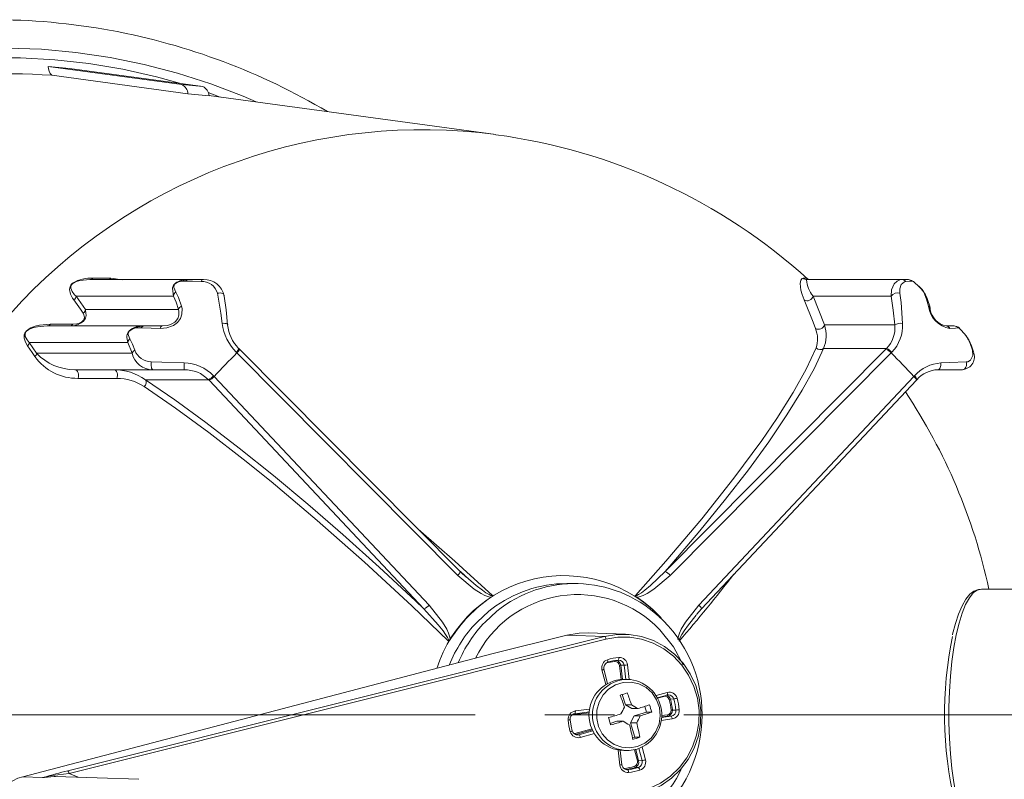
# Model space of a CAD drawing. Units: millimetres. Extents: x 7 to 2305, y 3 to 2962.
# Drawn here: x 675 to 900, y 1011 to 1185 of the extents above; entities that cross this region are included whole.
import ezdxf

# ---------------------------------------------------------------- set-up
doc = ezdxf.new("R2010")
doc.units = ezdxf.units.MM
doc.header["$LTSCALE"] = 10
doc.linetypes.add('SLD-Center', pattern=[19.05, 15.24, -1.27, 1.27, -1.27])
doc.linetypes.add('SLD-Solid', pattern=[0])
doc.layers.add('SLD-0', color=7, linetype='SLD-Solid')

msp = doc.modelspace()

# ---------------------------------------------------------------- linework, layer by layer
at = {"color": 7, "linetype": 'SLD-Solid', "lineweight": 15}
for p, q in [((681.587611, 1173.929186), (712.032485, 1169.790074)), ((681.587611, 1173.929186), (686.398862, 1173.493408)), ((686.398862, 1173.493408), (716.843736, 1169.354294)), ((713.45444, 1167.684125), (682.41334, 1171.904937)), ((716.843736, 1169.354294), (712.032485, 1169.790074)), ((718.265691, 1167.248345), (713.45444, 1167.684125)), ((720.778586, 1166.954271), (718.036739, 1167.952921)), ((783.712969, 1158.3899), (718.251798, 1167.298127)), ((691.087383, 1125.25763), (713.605079, 1125.25763)), ((691.77803, 1125.575721), (695.822977, 1125.575721)), ((695.822977, 1125.575721), (698.46925, 1125.186935)), ((713.605079, 1125.25763), (716.974525, 1125.25763)), ((853.861685, 1125.575721), (854.601649, 1125.575721)), ((854.685823, 1125.25763), (854.674773, 1125.222214)), ((854.685823, 1125.25763), (876.490221, 1125.25763)), ((876.490221, 1125.25763), (877.95041, 1125.25763)), ((880.304647, 1123.706007), (879.216589, 1124.684238)), ((687.918729, 1121.507629), (690.048681, 1118.432812)), ((710.143084, 1121.507629), (687.918729, 1121.507629)), ((856.12951, 1121.507629), (858.73831, 1114.920606)), ((873.974731, 1121.507629), (856.12951, 1121.507629)), ((690.048681, 1118.432812), (711.270283, 1118.432812)), ((682.107493, 1115.098817), (687.160272, 1115.098817)), ((858.73831, 1114.920606), (874.772876, 1114.920606)), ((681.326461, 1114.682811), (703.550816, 1114.682811)), ((703.550816, 1114.682811), (707.648062, 1114.682811)), ((886.482276, 1114.682811), (888.325123, 1114.682811)), ((677.250672, 1110.932811), (678.9186, 1108.43281)), ((699.768368, 1110.932811), (677.250672, 1110.932811)), ((700.722999, 1108.43281), (699.768368, 1110.932811)), ((678.9186, 1108.43281), (700.722999, 1108.43281)), ((724.640609, 1108.517863), (724.500692, 1108.65941)), ((775.063299, 1057.722059), (724.640609, 1108.517863)), ((725.071299, 1109.532111), (725.028119, 1109.545431)), ((725.203519, 1109.398471), (725.071188, 1109.53192)), ((775.626903, 1058.60268), (725.204211, 1109.398482)), ((822.361761, 1058.617916), (872.784453, 1109.413726)), ((873.950006, 1108.517863), (823.527313, 1057.722059)), ((872.914912, 1109.545431), (858.541283, 1109.545431)), ((872.784453, 1109.413726), (872.914912, 1109.545431)), ((874.089351, 1108.65941), (873.950006, 1108.517863)), ((705.45196, 1104.682812), (687.606738, 1104.682812)), ((712.612682, 1104.682812), (705.45196, 1104.682812)), ((890.226266, 1104.682812), (884.661837, 1104.682812)), ((697.217922, 1102.714559), (688.32962, 1102.714559)), ((718.138962, 1102.413253), (703.765334, 1102.413253)), ((718.266449, 1102.277904), (718.138962, 1102.413253)), ((767.33143, 1050.076487), (718.266449, 1102.277904)), ((719.318293, 1103.294196), (719.455305, 1103.149641)), ((719.455305, 1103.149641), (768.520286, 1050.948233)), ((830.070326, 1050.948233), (879.135306, 1103.149641)), ((830.657634, 1050.092133), (879.722605, 1102.293546)), ((879.135306, 1103.149641), (879.271736, 1103.294196)), ((879.721891, 1102.293541), (879.850963, 1102.430734)), ((776.737972, 1057.593638), (775.653184, 1058.632883)), ((775.909407, 1058.281616), (776.85138, 1057.426913)), ((801.750848, 1055.861406), (799.92412, 1055.861406)), ((918.683178, 1054.611413), (894.554291, 1054.611413)), ((829.536163, 1048.773809), (830.676587, 1050.075248)), ((830.657634, 1050.092133), (830.612148, 1050.076487)), ((686.029349, 1013.093751), (808.559622, 1043.798833)), ((808.861982, 1043.191405), (686.331712, 1012.486315)), ((799.909219, 1044.078621), (783.104203, 1039.867422)), ((799.920538, 1044.079803), (783.115514, 1039.868595)), ((799.909219, 1044.078621), (799.920538, 1044.079803)), ((808.559622, 1043.798833), (799.920538, 1044.079803)), ((813.334089, 1044.307037), (804.769779, 1044.595961)), ((783.097788, 1039.865774), (675.763086, 1011.756158)), ((783.115514, 1039.868595), (675.780974, 1011.759026)), ((783.115514, 1039.868595), (783.097788, 1039.865774)), ((783.104203, 1039.867422), (783.115514, 1039.868595)), ((810.93002, 1038.315904), (810.959113, 1038.318232)), ((808.821051, 1032.794092), (807.958517, 1036.127538)), ((809.24081, 1033.041656), (808.401818, 1036.284093)), ((812.319719, 1033.963098), (811.93734, 1037.188948)), ((813.036995, 1037.225539), (812.240568, 1037.219392)), ((812.240568, 1037.219392), (812.624449, 1033.980886)), ((813.420958, 1033.986409), (813.036995, 1037.225539)), ((813.795047, 1037.301656), (814.189841, 1033.971088)), ((813.708097, 1033.986409), (812.913828, 1033.986409)), ((813.293568, 1028.148404), (812.603314, 1030.523481)), ((820.289842, 1030.287028), (822.830145, 1030.991527)), ((820.590285, 1029.766623), (822.835415, 1030.389259)), ((822.090842, 1030.097727), (820.62911, 1029.69235)), ((824.359495, 1029.506412), (823.564804, 1029.491762)), ((801.863409, 1026.773716), (805.171969, 1027.194059)), ((813.293568, 1028.148404), (814.701824, 1028.148404)), ((814.797644, 1027.311555), (813.293568, 1028.148404)), ((816.2059, 1027.311555), (814.797644, 1027.311555)), ((818.100276, 1026.512778), (817.722188, 1027.813752)), ((805.081288, 1026.373592), (801.159873, 1025.87539)), ((805.096013, 1026.575009), (801.777997, 1026.153464)), ((814.476329, 1024.078617), (815.284663, 1025.635761)), ((815.284663, 1025.635761), (818.100276, 1026.512778)), ((815.284663, 1025.635761), (816.69292, 1025.635761)), ((818.100276, 1026.512778), (819.30137, 1026.512778)), ((823.964257, 1024.949106), (821.465838, 1024.631692)), ((821.536857, 1025.290501), (823.731799, 1025.569357)), ((822.977796, 1025.619435), (821.545552, 1025.437473)), ((821.55467, 1025.698541), (822.88481, 1025.86753)), ((823.731799, 1025.569357), (822.977796, 1025.619435)), ((824.833552, 1026.980702), (824.036953, 1026.976204)), ((801.795666, 1021.625094), (805.68286, 1022.703128)), ((809.83268, 1023.93754), (811.35356, 1024.411267)), ((812.761817, 1024.411267), (811.35356, 1024.411267)), ((815.884585, 1024.078617), (814.476329, 1024.078617)), ((815.443342, 1020.751197), (814.476329, 1024.078617)), ((805.788296, 1022.455955), (801.921721, 1021.383649)), ((802.682399, 1021.334913), (801.921721, 1021.383649)), ((802.682399, 1021.334913), (805.895153, 1022.2259)), ((806.217372, 1021.624247), (802.99752, 1020.731295)), ((814.919178, 1020.587936), (815.443342, 1020.751197)), ((815.443342, 1020.751197), (816.599562, 1020.751197)), ((817.127155, 1015.433587), (816.403427, 1018.230601)), ((817.107656, 1018.538235), (817.869149, 1015.595284)), ((812.032609, 1014.421165), (811.626589, 1017.846449)), ((812.491498, 1014.49474), (812.102075, 1017.77999)), ((812.913828, 1017.736413), (813.708097, 1017.736413)), ((816.035217, 1015.355859), (815.371483, 1017.921001)), ((815.666291, 1017.993383), (816.332022, 1015.42054)), ((816.275694, 1013.847443), (815.513478, 1013.895722)), ((817.127155, 1015.433587), (816.332022, 1015.42054)), ((675.780974, 1011.759026), (675.764846, 1011.750309)), ((675.780974, 1011.759026), (675.782257, 1011.759054)), ((702.218731, 1011.17654), (683.241721, 1011.81675)), ((686.331712, 1012.486315), (688.36294, 1011.64398)), ((813.836046, 1013.356664), (813.450969, 1013.382387))]:
    msp.add_line(p, q, dxfattribs=at)
at = {"color": 7, "linetype": 'SLD-Solid', "lineweight": 15, "flags": 128}
for points in [[(729.044091, 1165.829466), (726.053768, 1167.115203), (718.650929, 1169.963071), (711.111099, 1172.395456), (703.456033, 1174.405345), (695.707796, 1175.986945), (687.888725, 1177.135694), (680.021365, 1177.848279), (672.128402, 1178.122647), (664.232597, 1177.958005), (656.356708, 1177.354832), (648.523442, 1176.314864), (640.755392, 1174.841097), (633.074948, 1172.937786), (625.504262, 1170.610413), (618.06516, 1167.865693), (610.779089, 1164.711537), (603.667057, 1161.157041), (596.74957, 1157.212452), (590.046574, 1152.889143), (583.577393, 1148.199582), (577.360682, 1143.157288), (571.414363, 1137.776798), (565.755583, 1132.073629), (560.400657, 1126.064223), (555.365024, 1119.765905), (550.663204, 1113.196835), (546.308752, 1106.375956), (542.314224, 1099.322934), (538.691138, 1092.058101), (535.449941, 1084.602408), (532.599972, 1076.977348), (530.149457, 1069.204903), (528.105457, 1061.307492), (526.473869, 1053.307888), (525.259388, 1045.229139), (524.465524, 1037.094549), (524.094565, 1028.927576), (524.147578, 1020.751756), (524.624414, 1012.590669), (525.523692, 1004.467851), (526.842822, 996.406714), (528.578007, 988.430504), (530.724231, 980.562207), (533.27532, 972.824518), (536.223906, 965.239771), (539.561497, 957.829796), (543.278466, 950.615976), (547.364096, 943.619099), (551.806606, 936.859355), (556.593188, 930.356227), (561.710042, 924.128473), (567.142415, 918.19403)], [(711.499547, 1170.080861), (706.282851, 1171.531298), (698.61384, 1173.278922), (690.864695, 1174.594145), (683.058129, 1175.473111), (675.217054, 1175.913238), (667.364465, 1175.913238), (659.523382, 1175.473111), (651.716824, 1174.594145), (643.967674, 1173.278922), (636.298669, 1171.531298), (628.732301, 1169.356399), (621.290766, 1166.760604), (613.99589, 1163.751527), (606.869068, 1160.337995), (599.931208, 1156.53002), (593.202657, 1152.338772), (586.70315, 1147.776543), (580.451754, 1142.856717), (574.466805, 1137.593723), (568.765857, 1132.002999), (563.365633, 1126.100942), (558.281972, 1119.904867), (553.529784, 1113.432946), (549.12301, 1106.704164), (545.074574, 1099.738253), (541.396352, 1092.555651), (538.099135, 1085.177425), (535.192592, 1077.625209), (532.685245, 1069.921169), (530.584454, 1062.087885), (528.896376, 1054.14835), (527.625968, 1046.125844), (526.776954, 1038.043892), (526.351822, 1029.926215), (526.351822, 1021.796607), (526.776954, 1013.678929), (527.625968, 1005.596977), (528.896376, 997.574471), (530.584454, 989.634928), (532.685245, 981.801648), (535.192592, 974.097617), (538.099135, 966.545392), (541.396352, 959.167175), (545.074574, 951.984574), (549.12301, 945.018653), (553.529784, 938.289866), (558.281972, 931.817957), (563.365633, 925.621886), (568.765857, 919.719816), (574.466805, 914.129105), (580.451754, 908.866108), (586.70315, 903.946285), (593.202657, 899.384052), (599.931208, 895.192802), (606.869068, 891.384829), (613.99589, 887.97129), (621.290766, 884.962224), (628.732301, 882.366423), (636.298669, 880.191524), (643.967674, 878.443897), (651.716824, 877.128683), (659.523382, 876.24972), (667.364465, 875.809577), (675.217054, 875.809577), (683.058129, 876.24972), (690.864695, 877.128683), (698.61384, 878.443897), (706.282851, 880.191524), (713.849218, 882.366423), (716.493495, 883.235738)], [(687.442493, 1120.622016), (687.132161, 1121.039882), (686.6288, 1121.942277), (686.397738, 1122.99762), (686.545313, 1123.686568), (686.731196, 1124.007096), (686.89836, 1124.208292), (687.134741, 1124.426955), (687.223055, 1124.4909)], [(691.087383, 1125.25763), (689.557041, 1125.169231), (688.749949, 1125.034424), (687.827168, 1124.756401), (687.379456, 1124.531804), (687.173826, 1124.388005), (687.040487, 1124.269711), (686.995026, 1124.222474), (686.874905, 1124.070168), (686.754384, 1123.827523), (686.716321, 1123.305983), (687.051681, 1122.510289), (687.601197, 1121.823958), (687.918729, 1121.507629)], [(710.143084, 1121.507629), (709.912737, 1123.223016), (709.957255, 1123.449667), (710.083209, 1123.79859), (710.194331, 1123.993161), (710.322294, 1124.16113), (710.440232, 1124.284828), (710.578478, 1124.405367), (710.756261, 1124.534137), (711.064294, 1124.711742), (712.090247, 1125.079649), (713.605079, 1125.25763)], [(710.546544, 1124.325113), (710.499312, 1124.284591), (710.423116, 1124.201161), (710.347416, 1124.087502), (710.291277, 1123.955396), (710.251023, 1123.717511), (710.266492, 1123.456878), (710.687703, 1122.377866)], [(716.467443, 1124.832893), (714.487494, 1124.878235), (712.944775, 1124.910207)], [(854.095782, 1120.622016), (853.62592, 1121.832393), (853.353887, 1122.830808), (853.178948, 1124.381781), (853.314039, 1125.155555), (853.68392, 1125.548473), (853.861685, 1125.575721)], [(854.601649, 1125.575721), (854.812354, 1125.50755), (855.12637, 1125.280147)], [(855.430702, 1125.273453), (855.367684, 1125.259937), (855.055294, 1125.340075), (855.0653, 1125.331244)], [(873.974731, 1121.507629), (874.042303, 1122.947554), (874.660597, 1124.310668), (875.359285, 1124.942046), (875.951044, 1125.1906), (876.490221, 1125.25763)], [(877.324427, 1124.832893), (877.00572, 1124.771559), (876.264354, 1124.121137), (875.933084, 1123.15085), (875.937478, 1122.141676)], [(878.801459, 1124.910207), (878.183056, 1124.873655), (877.324427, 1124.832893)], [(881.401903, 1122.377866), (880.849494, 1123.17322), (880.308283, 1123.710014)], [(711.270283, 1118.432812), (710.747199, 1120.130378), (710.143084, 1121.507629)], [(710.687703, 1122.377866), (711.289392, 1121.154004), (711.988542, 1119.17315)], [(720.22599, 1122.141676), (720.534436, 1122.195693), (720.840473, 1122.206529), (721.124904, 1122.173506), (721.369858, 1122.098695), (721.559997, 1121.986792), (721.683366, 1121.844819), (721.732205, 1121.681686), (721.703486, 1121.507629)], [(721.289376, 1115.271202), (720.996412, 1117.623199), (720.22599, 1122.141676)], [(721.703486, 1121.507629), (722.161875, 1118.36913), (722.501631, 1114.920606)], [(874.772876, 1114.920606), (874.442145, 1118.294077), (873.974731, 1121.507629)], [(875.937478, 1122.141676), (876.213733, 1120.010379), (876.584388, 1115.271202)], [(882.516467, 1119.17315), (882.064402, 1120.77353), (881.401903, 1122.377866)], [(783.764984, 893.340011), (782.662124, 893.194463), (775.253149, 892.473862), (767.816386, 892.196365), (760.376528, 892.362886), (752.958287, 892.972865), (745.586321, 894.024309), (738.285107, 895.51368), (731.078904, 897.436079), (723.991649, 899.785079), (717.046884, 902.552896), (710.267683, 905.730326), (703.676558, 909.30681), (697.295412, 913.2705), (691.145436, 917.608191), (685.247066, 922.305484), (679.619891, 927.346789), (674.282605, 932.71536), (669.252939, 938.393336), (664.5476, 944.361885), (660.18222, 950.60115), (656.171298, 957.090438), (652.52816, 963.808161), (649.264908, 970.732022), (646.39238, 977.83902), (643.920122, 985.105552), (641.856344, 992.507471), (640.2079, 1000.02018), (638.98027, 1007.618729), (638.177531, 1015.277889), (637.802348, 1022.972197), (637.855968, 1030.676106), (638.338213, 1038.364016), (639.247481, 1046.010398), (640.58075, 1053.589845), (642.333594, 1061.077185), (644.50019, 1068.447542), (647.073337, 1075.67643), (650.044491, 1082.739837), (653.403782, 1089.614301), (657.140048, 1096.276983), (661.240881, 1102.705754), (665.692655, 1108.879254), (670.480584, 1114.776975), (675.588763, 1120.37933)], [(689.552728, 1117.575669), (688.953907, 1118.523253), (687.442493, 1120.622016)], [(856.68042, 1114.095983), (856.154501, 1115.552585), (854.095782, 1120.622016)], [(690.048681, 1118.432812), (690.10914, 1118.272024), (690.236185, 1117.03437), (690.066997, 1116.462762), (689.851117, 1116.083667), (689.611391, 1115.79203), (689.320639, 1115.528392), (688.957131, 1115.281463), (688.377046, 1115.00704), (687.660841, 1114.802151), (686.426459, 1114.682811)], [(687.160272, 1115.098817), (688.083843, 1115.177639), (688.606227, 1115.312967), (689.01912, 1115.494224), (689.270968, 1115.657317), (689.466389, 1115.831449), (689.620789, 1116.024074), (689.749239, 1116.274465), (689.824776, 1116.652007), (689.613719, 1117.46947), (689.552728, 1117.575669)], [(711.988542, 1119.17315), (712.111849, 1118.635228), (712.090707, 1117.34298), (711.741527, 1116.363499), (711.058487, 1115.458556), (710.159303, 1114.795746), (709.945371, 1114.684683), (708.674063, 1114.261167), (707.120288, 1114.133163)], [(707.648062, 1114.682811), (708.83255, 1114.804272), (709.792561, 1115.136016), (710.432373, 1115.545987), (710.626476, 1115.719385), (711.122084, 1116.370174), (711.132407, 1116.389409), (711.383247, 1117.10682), (711.376259, 1118.044772), (711.270283, 1118.432812)], [(676.873209, 1110.145114), (676.358698, 1110.964094), (676.046627, 1111.929221), (676.097426, 1112.706181), (676.243692, 1113.066713), (676.382808, 1113.288938), (676.587069, 1113.533459), (676.822933, 1113.751873), (677.215754, 1114.031623), (677.587983, 1114.237683), (678.585092, 1114.627658), (679.572257, 1114.870491), (682.107493, 1115.098817)], [(721.289376, 1115.271202), (721.5715, 1115.282781), (721.839249, 1115.275579), (722.078733, 1115.24997), (722.277533, 1115.207281), (722.425357, 1115.149725), (722.514499, 1115.08029), (722.540383, 1115.002572), (722.501631, 1114.920606)], [(681.326461, 1114.682811), (679.12988, 1114.509967), (678.285066, 1114.32614), (677.444999, 1114.030925), (677.13765, 1113.874938), (676.820156, 1113.663162), (676.635221, 1113.49782), (676.519913, 1113.365318), (676.481365, 1113.312715), (676.38292, 1113.14449), (676.293753, 1112.871566), (676.335323, 1112.283398), (676.730363, 1111.531211), (677.250672, 1110.932811)], [(699.768368, 1110.932811), (699.529267, 1112.04752), (699.54205, 1112.462373), (699.596591, 1112.750869), (699.729713, 1113.096254), (699.817768, 1113.246279), (699.941981, 1113.412131), (700.072545, 1113.552281), (700.245045, 1113.704538), (700.634659, 1113.968762), (702.016499, 1114.502454), (703.550816, 1114.682811)], [(699.996811, 1113.408925), (699.928173, 1113.315292), (699.916998, 1113.297113), (699.866111, 1113.195713), (699.80892, 1112.961459), (699.808396, 1112.76506), (699.85966, 1112.481637), (700.199329, 1111.715149)], [(707.120288, 1114.133163), (705.075613, 1114.181569), (702.817063, 1114.229581)], [(889.272529, 1114.229581), (888.656737, 1114.193001), (887.384734, 1114.133163)], [(889.801402, 1113.900856), (889.298921, 1114.379146), (888.898538, 1114.536619)], [(889.725325, 1113.992392), (889.697181, 1114.026271), (889.272529, 1114.229581)], [(890.950083, 1112.562516), (890.754549, 1112.79971), (889.701909, 1113.970778)], [(891.652946, 1111.528366), (891.094062, 1112.394954), (890.946997, 1112.562767)], [(891.546901, 1111.715149), (891.008207, 1112.500017), (890.951094, 1112.563377)], [(700.199329, 1111.715149), (700.800973, 1110.488614), (701.296826, 1109.127113)], [(892.495052, 1109.127113), (892.022142, 1110.641977), (891.546901, 1111.715149)], [(892.731284, 1108.757891), (892.282796, 1110.175222), (891.668872, 1111.518519)], [(678.5257, 1107.66826), (677.928287, 1108.629128), (676.873209, 1110.145114)], [(724.640609, 1108.517863), (724.798654, 1108.692638), (724.938216, 1108.860695), (725.053886, 1109.015578), (725.141258, 1109.151335), (725.196958, 1109.262747), (725.218829, 1109.345532), (725.20606, 1109.396513), (725.203864, 1109.398834)], [(815.586526, 1053.118997), (822.539582, 1060.963471), (830.740665, 1070.673715), (838.08267, 1079.920435), (844.42752, 1088.529739), (847.842666, 1093.528748), (851.570816, 1099.453897), (854.58425, 1104.851698), (856.847201, 1109.658147)], [(858.541283, 1109.545431), (856.435892, 1105.038987), (853.674053, 1100.019144), (850.164432, 1094.352144), (846.005531, 1088.219557), (841.368777, 1081.855188), (836.179486, 1075.137278), (830.298369, 1067.902709), (823.913037, 1060.395671), (822.361761, 1058.617916)], [(891.081331, 1106.463612), (891.432994, 1106.517299), (892.091456, 1106.900659), (892.576125, 1107.897919), (892.495052, 1109.127113)], [(705.082144, 1106.463612), (705.05064, 1106.165687), (705.044318, 1105.853144), (705.063585, 1105.545603), (705.10721, 1105.262365), (705.172491, 1105.021199), (705.255305, 1104.837239), (705.350439, 1104.722035), (705.45196, 1104.682812)], [(705.082144, 1106.463612), (707.480457, 1106.397982), (712.573659, 1106.248025)], [(885.300105, 1106.248025), (885.321189, 1105.966193), (885.308075, 1105.682629), (885.261449, 1105.412037), (885.183745, 1105.168455), (885.078978, 1104.964509), (884.95255, 1104.810771), (884.811058, 1104.715222), (884.661837, 1104.682812)], [(885.300105, 1106.248025), (887.351552, 1106.323141), (891.081331, 1106.463612)], [(891.081331, 1106.463612), (891.154179, 1106.165687), (891.168796, 1105.853144), (891.124266, 1105.545603), (891.023375, 1105.262365), (890.872471, 1105.021199), (890.681016, 1104.837239), (890.461004, 1104.722035), (890.226266, 1104.682812)], [(687.606738, 1104.682812), (687.844766, 1104.636567), (688.06518, 1104.501246), (688.251672, 1104.286874), (688.390445, 1104.009303), (688.471221, 1103.689077), (688.488043, 1103.349884), (688.439643, 1103.016829), (688.32962, 1102.714559)], [(696.578115, 1104.682812), (696.78879, 1104.636567), (696.983875, 1104.501246), (697.148939, 1104.286874), (697.271765, 1104.009303), (697.343258, 1103.689077), (697.358141, 1103.349884), (697.315305, 1103.016829), (697.217922, 1102.714559)], [(703.765334, 1102.413253), (710.486164, 1097.782107), (717.556101, 1092.623358), (725.145745, 1086.799542), (732.998008, 1080.497259), (740.826387, 1073.956771), (748.794662, 1067.05297), (757.083026, 1059.618203), (765.400844, 1051.903434), (767.33143, 1050.076487)], [(879.135306, 1103.149641), (879.297894, 1102.979577), (879.441837, 1102.816041), (879.56153, 1102.66533), (879.652429, 1102.533231), (879.711037, 1102.424816), (879.735051, 1102.344261), (879.723609, 1102.294654), (879.722605, 1102.293546)], [(879.271736, 1103.294196), (879.434071, 1103.124001), (879.577401, 1102.959996), (879.696177, 1102.808469), (879.785888, 1102.675239), (879.843057, 1102.565431), (879.865471, 1102.483256), (879.852321, 1102.43187), (879.85118, 1102.430622)], [(772.957073, 1042.737088), (764.546088, 1050.798634), (753.72888, 1060.77757), (742.96044, 1070.280166), (732.443279, 1079.127702), (726.067457, 1084.265045), (718.190735, 1090.354153), (710.63213, 1095.90132), (703.481278, 1100.840771)], [(766.035915, 1068.264649), (774.36457, 1060.963471), (776.210503, 1059.304841), (782.985231, 1053.118997)], [(775.063299, 1057.722059), (775.221344, 1057.896831), (775.360911, 1058.064888), (775.476578, 1058.219776), (775.563951, 1058.355525), (775.619648, 1058.46694), (775.641521, 1058.549725), (775.628753, 1058.600705), (775.626903, 1058.60268)], [(815.586526, 1053.118997), (815.699477, 1053.104673), (815.710102, 1053.105316), (815.940703, 1053.160943), (816.310336, 1053.333741), (817.008371, 1053.775374), (817.757624, 1054.332445), (819.058559, 1055.415443), (822.361761, 1058.617916)], [(782.68693, 1052.743702), (782.62332, 1052.743692), (782.133215, 1052.813141), (781.256719, 1053.119425), (780.349358, 1053.575084), (778.816198, 1054.54528), (775.063299, 1057.722059)], [(776.890511, 1057.470993), (779.235979, 1055.415443), (780.655228, 1054.332445), (781.466969, 1053.775374), (782.218179, 1053.333741), (782.612774, 1053.160943), (782.856517, 1053.105316), (782.962735, 1053.112217), (782.985231, 1053.118997)], [(823.527313, 1057.722059), (819.774419, 1054.54528), (818.241259, 1053.575084), (817.333889, 1053.119425), (816.457402, 1052.813141), (815.967297, 1052.743692), (815.903687, 1052.743702)], [(894.554291, 997.111408), (893.621662, 997.338111), (892.70377, 998.014642), (891.81505, 999.130339), (890.969523, 1000.667598), (890.18054, 1002.60217), (889.460528, 1004.903561), (888.820859, 1007.535469), (888.271598, 1010.456395), (887.821427, 1013.620256), (887.477428, 1016.977171), (887.245043, 1020.474194), (887.127928, 1024.056182), (887.127928, 1027.66664), (887.245043, 1031.248628), (887.477428, 1034.745651), (887.821427, 1038.102566), (888.271598, 1041.266427), (888.820859, 1044.187352), (889.460528, 1046.819261), (890.18054, 1049.120652), (890.969523, 1051.055232), (891.81505, 1052.592483), (892.70377, 1053.708179), (893.621662, 1054.384711), (894.554291, 1054.611413), (894.554291, 1054.611413)], [(894.631474, 1054.562528), (893.883993, 1054.538388), (892.862354, 1054.133235), (891.933797, 1053.414328), (891.024046, 1052.317109), (890.138452, 1050.790495), (889.330224, 1048.904483), (888.613684, 1046.723958), (887.98558, 1044.276853), (887.962133, 1044.160083)], [(772.957073, 1042.737088), (772.968599, 1042.856418), (772.967727, 1042.867678), (772.907415, 1043.113212), (772.728029, 1043.508809), (772.274847, 1044.25899), (771.705524, 1045.067024), (770.600266, 1046.47509), (767.33143, 1050.076487)], [(768.520286, 1050.948233), (771.588814, 1047.062951), (772.525956, 1045.475698), (772.966088, 1044.536328), (773.261936, 1043.628913), (773.329014, 1043.121528), (773.329014, 1043.055665)], [(779.433743, 1047.074611), (782.107077, 1049.520683), (782.804861, 1050.066559)], [(781.260471, 1047.074611), (783.933805, 1049.520683), (783.940165, 1049.525814)], [(825.261603, 1043.055665), (825.261603, 1043.121528), (825.328676, 1043.628913), (825.624524, 1044.536328), (826.064657, 1045.475698), (827.001803, 1047.062951), (830.070326, 1050.948233)], [(830.070326, 1050.948233), (830.232924, 1050.778164), (830.376858, 1050.614633), (830.496551, 1050.463917), (830.587458, 1050.331818), (830.646048, 1050.223403), (830.67008, 1050.142844), (830.658629, 1050.093241), (830.657634, 1050.092133)], [(829.436184, 1048.625067), (827.694267, 1046.47509), (826.707333, 1045.067024), (826.200493, 1044.25899), (825.800491, 1043.508809), (825.646058, 1043.113212), (825.598901, 1042.867678), (825.607765, 1042.759989), (825.61468, 1042.737088)], [(821.180738, 1045.306849), (824.284948, 1041.443862), (826.493069, 1037.312795)], [(804.769779, 1044.595961), (802.766962, 1044.548734), (799.920538, 1044.079803)], [(808.559622, 1043.798833), (811.36184, 1044.260508), (814.199313, 1044.256028), (817.000155, 1043.785515), (819.693406, 1042.860888), (822.210833, 1041.505563), (824.488654, 1039.753894), (826.469161, 1037.650241), (828.102166, 1035.247922), (829.346315, 1032.60779), (830.170068, 1029.796733), (830.552564, 1026.885968), (830.484115, 1023.949247), (829.966446, 1021.060974), (829.012685, 1018.294322), (827.646983, 1015.719392), (825.90395, 1013.401404), (823.827744, 1011.399107), (821.470966, 1009.763211), (818.89333, 1008.535179), (816.160128, 1007.746106)], [(816.218566, 1008.362288), (818.857967, 1009.126559), (821.346859, 1010.31461), (823.622197, 1011.89635), (825.626363, 1013.831731), (827.308621, 1016.07173), (828.626356, 1018.559637), (829.546204, 1021.232449), (830.044872, 1024.022468), (830.109742, 1026.859062), (829.739147, 1029.67039), (828.942499, 1032.38527), (827.739956, 1034.934942), (826.161969, 1037.254848), (824.2485, 1039.286239), (822.048007, 1040.97767), (819.616213, 1042.286318), (817.014692, 1043.179037), (814.309333, 1043.633225), (811.568628, 1043.637388), (808.861982, 1043.191405)], [(809.234102, 1037.875379), (809.261358, 1037.888632), (809.280921, 1037.923854), (809.292027, 1037.979734), (809.294259, 1038.054165), (809.287537, 1038.144354), (809.272098, 1038.246902), (809.248556, 1038.357972), (809.217788, 1038.473362)], [(816.078735, 1018.65465), (814.281753, 1018.341829), (812.466086, 1018.501485), (810.745812, 1019.12359), (809.229016, 1020.169065), (808.011027, 1021.572205), (807.168347, 1023.24486), (806.753951, 1025.081912), (806.793857, 1026.967952), (807.285563, 1028.78446), (808.198178, 1030.417301), (809.474361, 1031.763872), (811.033915, 1032.739582), (812.778846, 1033.283102), (814.599533, 1033.360299), (816.381555, 1032.966303), (818.012949, 1032.125887), (819.391209, 1030.891847), (820.42973, 1029.341735), (821.063265, 1027.57293), (821.252008, 1025.696595), (820.984083, 1023.830606), (820.276341, 1022.092227), (819.173248, 1020.590674), (817.744107, 1019.4203), (816.078735, 1018.65465)], [(822.073745, 1030.178035), (822.079994, 1030.144321), (822.090842, 1030.097727)], [(823.153651, 1030.432342), (823.065995, 1030.429194), (822.827397, 1030.387909)], [(822.835415, 1030.389259), (822.855077, 1030.401282), (822.875772, 1030.43684), (822.888651, 1030.49325), (822.893257, 1030.56838), (822.889414, 1030.659417), (822.877241, 1030.762934), (822.857235, 1030.875046), (822.830145, 1030.991527)], [(801.777997, 1026.153464), (801.541819, 1026.099243), (801.519887, 1026.091624)], [(801.863409, 1026.773716), (801.874548, 1026.654022), (801.879199, 1026.538827), (801.877194, 1026.432451), (801.868569, 1026.338909), (801.853671, 1026.261703), (801.833065, 1026.203746), (801.807512, 1026.167211), (801.777997, 1026.153464)], [(801.169634, 1022.210757), (800.897998, 1023.315678), (800.694879, 1024.740247)], [(801.565912, 1021.591129), (801.612006, 1021.593308), (801.795666, 1021.625094)], [(815.969267, 1018.080946), (814.175155, 1017.750811), (813.708097, 1017.736413)], [(675.782257, 1011.759054), (674.660931, 1011.460407), (671.185339, 1009.591783), (668.493052, 1006.574251), (666.907343, 1002.776448), (666.592813, 998.646461), (667.561622, 994.651301), (669.691391, 991.2211), (672.750903, 988.719903), (676.417577, 987.425533), (678.505139, 987.470702)], [(680.605769, 1011.601195), (680.296202, 1011.611328), (675.782257, 1011.759054)], [(686.331712, 1012.486315), (682.46221, 1012.005147), (681.032541, 1011.708027), (680.701673, 1011.625382), (680.644429, 1011.609074), (680.632653, 1011.60465), (680.632487, 1011.603682), (680.633355, 1011.603598)], [(683.241721, 1011.81675), (682.929033, 1011.82299), (680.633355, 1011.603598)]]:
    msp.add_lwpolyline(points, dxfattribs=at)
at = {"color": 7, "linetype": 'SLD-Solid', "lineweight": 15}
for centre, radius, start, end in [((668.953365, 1036.387677), 148.223364, 79.49848316, 100.93925592), ((668.805383, 1034.747495), 149.864968, 59.30547438, 79.51656016), ((684.016268, 1173.739341), 2.436066, 175.53035733, 228.85255961), ((672.496841, 1035.553459), 136.711604, 85.84034619, 100.8328251), ((710.900032, 1167.492399), 2.561593, 4.29240694, 63.76273317), ((715.711287, 1167.056621), 2.561589, 4.29235534, 63.76278477), ((767.058398, 1032.975415), 126.515368, 82.4194933, 136.30208489), ((766.272252, 1027.142964), 132.351366, 47.87202994, 82.41539832), ((691.153133, 1118.094369), 7.507405, 85.22531848, 121.56688632), ((691.070822, 1126.202408), 0.944923, 271.00422061, 318.45447303), ((695.148506, 1126.131005), 0.873643, 271.41807408, 320.53576536), ((712.461838, 1121.682128), 3.264004, 81.49136789, 125.92975299), ((713.144046, 1121.011824), 4.259049, 84.29865457, 126.86965314), ((713.641203, 1124.394303), 0.8667, 97.58436814, 143.4694441), ((717.062615, 1124.637398), 0.626457, 98.0835213, 161.81624475), ((716.622549, 1121.079316), 3.75678, 16.4264699, 92.36623904), ((717.234347, 1120.728537), 4.536539, 9.88882917, 93.28331832), ((854.686756, 1126.486717), 1.229088, 227.83350137, 269.95651216), ((855.432905, 1126.502821), 1.245191, 228.11999391, 269.99123241), ((860.927523, 1125.528818), 6.260263, 182.80725786, 219.96619054), ((876.47429, 1124.194758), 1.062991, 36.89284578, 89.14124759), ((877.948799, 1124.037605), 1.220026, 45.66224141, 89.92432613), ((878.752748, 1124.22236), 0.68957, 45.04453703, 85.94928637), ((876.454112, 1119.312345), 5.857112, 28.41388243, 49.43656951), ((686.627524, 1121.631117), 1.297097, 308.92499581, 354.53698289), ((711.405386, 1121.323183), 1.275706, 124.2341927, 171.68682917), ((854.797748, 1121.787956), 1.360945, 238.94953046, 348.11316852), ((875.3937, 1120.470037), 1.75786, 71.9805026, 143.82462004), ((880.7754, 1121.642727), 0.965887, 28.89175357, 49.56157596), ((871.051273, 1116.301203), 12.059088, 11.70928674, 29.07962465), ((688.779448, 1118.595152), 1.279574, 307.1803987, 352.71119764), ((712.415027, 1118.040797), 1.210006, 110.63818109, 161.09635537), ((888.180532, 1119.773039), 5.695744, 186.04573646, 261.96847665), ((882.196681, 1118.559865), 0.691652, 15.84426285, 62.46103598), ((882.245817, 1118.594668), 0.635197, 345.23755884, 14.03409337), ((887.503116, 1119.293274), 4.722127, 190.49905189, 257.51510916), ((681.30343, 1115.667229), 0.984687, 271.34022633, 324.74253218), ((686.395128, 1115.593286), 0.911014, 271.97090615, 327.12772026), ((703.042223, 1110.220637), 4.473718, 84.24159326, 131.54343822), ((732.590604, 1116.674398), 11.388007, 187.07780148, 224.73344734), ((731.32441, 1115.786219), 8.86514, 185.60342211, 224.74634962), ((857.382802, 1115.323249), 1.414045, 240.21688161, 343.45636237), ((851.741999, 1112.485857), 7.407858, 336.61339446, 19.18813675), ((868.10442, 1114.216905), 6.705483, 315.83996303, 6.02394283), ((867.842718, 1114.793312), 8.754723, 315.52169083, 3.12913223), ((876.18348, 1112.487385), 2.812537, 81.80495788, 120.10202063), ((702.263583, 1110.875317), 3.399621, 80.63017413, 131.81840993), ((703.601088, 1113.787142), 0.900249, 97.49078186, 150.56320184), ((707.790169, 1114.018151), 0.679682, 102.068396, 170.25781192), ((850.797983, 1111.65286), 6.369609, 341.75016624, 22.55432698), ((886.455239, 1113.62273), 1.060426, 28.77344428, 88.53901703), ((888.322685, 1113.4609), 1.221914, 38.98223666, 89.88571284), ((675.975528, 1111.05957), 1.281429, 314.46961986, 354.32299924), ((701.009914, 1110.75876), 1.253687, 130.28283323, 172.01977002), ((890.836338, 1111.073894), 0.957135, 28.12601906, 42.06506231), ((677.670273, 1108.591091), 1.258322, 312.82928547, 352.77379312), ((687.69346, 1116.823236), 12.140733, 223.71701507, 269.59072867), ((701.831482, 1108.100952), 1.157093, 117.52064681, 163.3333236), ((705.430071, 1109.511953), 4.829191, 192.91248309, 270.2596924), ((705.210172, 1110.667127), 4.205463, 201.48104652, 268.2554509), ((802.066688, 1028.54161), 111.314864, 134.07179627, 137.91416176), ((723.73234, 1109.784682), 1.362572, 304.32582007, 349.31764926), ((857.75966, 1110.58501), 1.300638, 225.44867014, 306.9382102), ((871.55306, 1106.605488), 3.066355, 38.58420763, 66.32286962), ((871.799703, 1106.845816), 2.920893, 38.38219552, 67.55451845), ((796.524654, 1028.542364), 111.313815, 42.08580212, 45.9282026), ((890.06155, 1107.618324), 2.905584, 276.102586, 23.53758211), ((892.073089, 1108.578659), 0.691994, 16.97860942, 52.42647136), ((688.145661, 1114.528853), 11.815726, 215.495037, 270.89207523), ((725.574005, 1105.789047), 13.008445, 177.97800848, 184.878312), ((712.324531, 1096.502075), 9.749134, 44.16201621, 88.53571518), ((885.976227, 1097.23969), 9.033672, 94.292294, 137.91631518), ((696.558525, 1092.105783), 12.577044, 55.03940481, 89.91075436), ((712.712167, 1097.062144), 7.621317, 44.59765785, 90.74793628), ((884.89665, 1097.846648), 6.840196, 91.96726268, 138.11687668), ((697.198205, 1091.243761), 11.470815, 56.78760524, 89.901516), ((702.56946, 1101.817381), 1.336106, 313.03495766, 26.48586106), ((716.772337, 1105.472639), 3.350747, 294.07027942, 319.44810316), ((717.033267, 1105.206229), 3.177393, 292.83702587, 319.664919), ((767.3642, 1026.562261), 131.934918, 12.27466847, 33.62898917), ((821.130358, 1055.809657), 3.066378, 38.58448744, 66.3228776), ((799.23062, 1027.249576), 30.42786, 43.13211149, 162.30288568), ((512.54496, 1311.3363), 412.502348, 319.37194635, 322.10866365), ((799.971475, 1027.537048), 28.324398, 90.09579181, 127.30599598), ((801.755819, 1027.590933), 28.258389, 47.73192463, 129.08372854), ((800.084131, 1026.575772), 31.42329, 123.61711612, 148.36888454), ((802.406372, 1027.393796), 25.949071, 43.65510923, 153.87212101), ((782.412265, 1053.268217), 0.592078, 297.63898415, 345.40246336), ((816.241992, 1053.351266), 0.695403, 199.51216027, 240.88997234), ((802.68728, 1031.953841), 24.635172, 39.98776853, 57.55530471), ((766.098171, 1053.004895), 3.177499, 292.8377218, 319.66480686), ((800.733073, 1026.056241), 30.081359, 359.62890535, 48.096886), ((801.143278, 1026.169326), 30.138594, 136.08119056, 158.42525929), ((802.956259, 1026.179713), 30.121487, 136.07728272, 157.33403744), ((772.764954, 1043.337798), 0.630684, 287.73526848, 333.42657641), ((807.960775, 1043.121776), 0.903894, 4.41802755, 48.50768499), ((975.011603, 1025.998068), 88.861494, 168.46631074, 193.09678679), ((809.830328, 1036.633633), 1.939023, 108.41524298, 195.12972322), ((812.919592, 1026.694955), 12.346426, 95.30131893, 107.44727243), ((812.760583, 1026.654446), 11.762032, 95.30179512, 107.44673274), ((811.011149, 1037.08752), 1.236471, 6.12236179, 81.71557352), ((811.094388, 1038.784082), 0.714367, 324.1951167, 16.63365493), ((811.771341, 1037.097825), 1.272082, 5.76207635, 94.39991154), ((811.923219, 1037.112783), 1.881333, 5.76180347, 94.40068433), ((807.581466, 1037.900931), 1.813034, 282.00324034, 296.90277119), ((809.663745, 1036.636242), 1.310141, 108.71754922, 195.59211056), ((811.948214, 1026.639578), 11.476445, 95.30079569, 105.56107048), ((811.501748, 1038.139761), 0.618083, 168.03007091, 186.76588903), ((810.963098, 1037.09064), 0.979189, 5.76204495, 94.4003346), ((812.502612, 1033.084185), 4.143502, 93.62592408, 97.84095308), ((812.383938, 1047.542154), 10.337264, 273.62207923, 277.84577487), ((813.119902, 1025.861411), 8.127611, 91.45287741, 268.54712259), ((813.914171, 1025.861411), 8.127611, 91.45287741, 268.54712259), ((813.459407, 1025.837596), 8.152607, 287.93029859, 88.2519572), ((763.815215, 1188.24463), 165.094647, 287.00686464, 287.5952527), ((760.252504, 1010.186385), 55.640369, 18.28607756, 21.26883497), ((761.874119, 1010.691635), 55.637265, 18.28599434, 21.26891819), ((822.338202, 1029.163508), 0.966411, 15.34149805, 104.83026073), ((822.382892, 1029.157525), 1.228263, 15.79057335, 75.71587475), ((823.305416, 1029.196589), 1.856793, 15.34115643, 104.83064425), ((823.142444, 1029.169593), 1.262798, 15.46941281, 89.49152583), ((823.826303, 1027.795702), 1.7161, 98.76484905, 108.9088878), ((811.141729, 1025.86672), 12.638009, 4.93502419, 16.32552934), ((811.188798, 1025.866802), 12.895964, 4.93508872, 16.32542695), ((823.706118, 1033.744919), 4.288572, 278.76331598, 288.91109421), ((811.933496, 1025.866805), 12.948058, 4.93515074, 16.32544349), ((812.051762, 1025.867102), 13.592327, 4.93510291, 16.32555086), ((758.28687, 1055.101307), 61.290479, 331.74548231, 333.38564074), ((763.109582, 933.65117), 107.663766, 60.45098525, 61.36697658), ((776.455006, 1149.857409), 128.831751, 287.97180187, 289.19570456), ((767.150809, 1012.265447), 54.0617, 15.28011876, 17.12972449), ((802.138234, 1024.879515), 1.914034, 98.25531234, 185.79042105), ((801.994317, 1024.871276), 1.306027, 110.77474566, 185.75795032), ((756.982575, 1211.011021), 193.013214, 285.77105385, 286.64665297), ((757.678978, 1009.311547), 54.165728, 15.28189504, 17.12794822), ((761.909037, 1053.086437), 61.276532, 331.74529565, 333.3858274), ((776.942025, 1148.181615), 128.831751, 287.97180187, 289.19570456), ((800.550078, 1025.729572), 30.26401, 309.09216588, 0.24959871), ((823.218471, 1025.851112), 0.334065, 177.1830714, 223.90864381), ((822.741773, 1026.853406), 0.996199, 278.25523745, 5.79069613), ((822.799169, 1026.850677), 1.244132, 278.25476298, 5.79071397), ((823.545983, 1026.850122), 1.294173, 278.25498568, 5.79092868), ((823.130091, 1024.990163), 0.835176, 357.1822137, 43.90782004), ((824.298651, 1021.320371), 5.661884, 92.64920651, 95.73483552), ((823.689431, 1026.843307), 1.914034, 278.25531234, 5.79042105), ((824.180073, 1041.110671), 14.145071, 272.64791286, 275.73558634), ((799.876456, 1029.744174), 5.070386, 274.04325005, 279.28885705), ((813.775903, 1025.855719), 13.592327, 184.93510291, 196.32555086), ((757.469594, 1209.335227), 193.013214, 285.77105385, 286.64665297), ((761.169575, 929.914034), 107.663766, 60.45098525, 61.36697658), ((767.150204, 1011.709942), 48.586561, 10.11987223, 14.13412072), ((768.762772, 1012.212825), 48.592822, 10.12013093, 14.13386202), ((800.348816, 1023.622449), 1.632964, 283.55754476, 300.17530419), ((802.522247, 1022.526228), 1.85679, 195.34104615, 284.83075453), ((802.394376, 1022.557609), 1.272911, 195.81235461, 247.76464934), ((802.167374, 1021.665528), 0.3739, 186.20813102, 228.92833676), ((802.356238, 1022.511414), 1.220875, 248.01972166, 285.49493716), ((802.068167, 1020.630186), 0.934837, 6.20904421, 48.92495152), ((767.513036, 1175.48919), 162.337098, 287.00186725, 287.60025009), ((802.448157, 1024.367088), 25.984066, 234.08517754, 336.50044099), ((811.840244, 1017.088807), 2.674568, 274.12449099, 284.09313192), ((813.904448, 1014.610051), 1.881345, 185.76216009, 274.40032771), ((813.794933, 1014.640833), 1.311596, 186.39521451, 237.89015541), ((811.937695, 1025.087418), 11.480656, 275.30180457, 287.4466799), ((812.00057, 1025.073925), 11.717198, 276.3509851, 287.44606173), ((812.749178, 1025.06855), 11.762209, 275.30188654, 287.44664132), ((815.060999, 1015.092439), 1.009203, 288.41501819, 15.13046146), ((815.760275, 1014.190595), 0.384524, 188.32593955, 230.07189009), ((815.115328, 1015.091567), 1.260384, 288.4148982, 15.12996921), ((816.593737, 1013.506254), 1.932094, 97.78502349, 106.80258413), ((815.861519, 1015.091386), 1.311081, 288.41533766, 15.12984499), ((815.658789, 1013.110314), 0.961213, 8.32338797, 50.07396734), ((815.997337, 1015.089188), 1.939023, 288.41524298, 15.12972322), ((816.473377, 1020.216935), 4.827819, 277.78283379, 286.8046861), ((703.065065, 940.589913), 74.478333, 103.22253934, 107.55100974), ((680.599613, 1011.831429), 0.230317, 271.53161921, 278.42438089), ((685.43044, 1012.416661), 0.90396, 4.4192289, 48.50612277), ((813.72463, 1014.579066), 1.227469, 238.32797659, 275.20784495), ((813.237578, 1012.804534), 0.814255, 355.04836831, 42.69375465), ((812.907875, 1025.028872), 12.347445, 275.3017624, 287.44675115)]:
    msp.add_arc(centre, radius, start, end, dxfattribs=at)
at = {"layer": 'SLD-0', "color": 7, "linetype": 'SLD-Center', "lineweight": 0, "ltscale": 1.25}
msp.add_line((350.404705, 1025.861411), (1025.188361, 1025.861411), dxfattribs=at)

doc.saveas('drawing.dxf')
